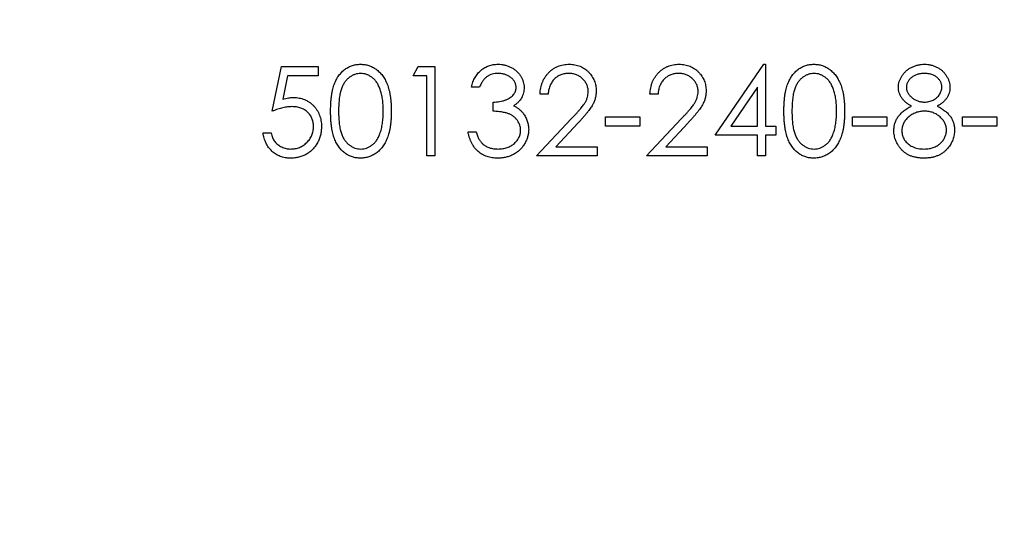
# Model space of a CAD drawing. Units: millimetres. Extents: x 10 to 584, y 10 to 410.
# Drawn here: x 434 to 448, y 214 to 221 of the extents above; entities that cross this region are included whole.
import ezdxf

# ---------------------------------------------------------------- set-up
doc = ezdxf.new("R2010")
doc.units = ezdxf.units.MM
doc.header["$LTSCALE"] = 2

msp = doc.modelspace()

# ---------------------------------------------------------------- linework, layer by layer
at = {"color": 7, "linetype": 'Continuous', "lineweight": 25}
for p, q in [((443.846, 219.234), (444.568, 220.285)), ((444.568, 220.285), (444.592, 220.285)), ((444.592, 220.285), (444.592, 219.369)), ((437.282, 219.59), (437.418, 220.251)), ((437.418, 220.251), (437.961, 220.251)), ((437.961, 220.251), (437.961, 220.116)), ((439.369, 220.116), (439.446, 220.251)), ((439.446, 220.251), (439.691, 220.251)), ((439.691, 220.251), (439.691, 218.928)), ((437.511, 220.116), (437.44, 219.768)), ((437.961, 220.116), (437.511, 220.116)), ((439.572, 220.116), (439.369, 220.116)), ((439.572, 218.928), (439.572, 220.116)), ((440.352, 219.946), (440.234, 219.946)), ((441.37, 219.844), (441.251, 219.844)), ((442.998, 219.844), (442.879, 219.844)), ((444.474, 219.944), (444.079, 219.369)), ((444.474, 219.369), (444.474, 219.944)), ((440.556, 219.59), (440.556, 219.725)), ((441.2, 218.928), (441.713, 219.476)), ((441.815, 219.417), (441.484, 219.064)), ((442.218, 219.505), (442.727, 219.505)), ((442.218, 219.369), (442.218, 219.505)), ((442.727, 219.505), (442.727, 219.369)), ((442.829, 218.928), (443.342, 219.476)), ((443.443, 219.417), (443.112, 219.064)), ((445.881, 219.505), (446.39, 219.505)), ((445.881, 219.369), (445.881, 219.505)), ((446.39, 219.505), (446.39, 219.369)), ((447.51, 219.505), (448.018, 219.505)), ((447.51, 219.369), (447.51, 219.505)), ((448.018, 219.505), (448.018, 219.369)), ((437.147, 219.268), (437.265, 219.268)), ((440.183, 219.285), (440.301, 219.285)), ((442.727, 219.369), (442.218, 219.369)), ((444.079, 219.369), (444.474, 219.369)), ((444.592, 219.369), (444.745, 219.369)), ((444.745, 219.369), (444.745, 219.234)), ((446.39, 219.369), (445.881, 219.369)), ((448.018, 219.369), (447.51, 219.369)), ((444.474, 219.234), (443.846, 219.234)), ((444.474, 218.928), (444.474, 219.234)), ((444.592, 219.234), (444.592, 218.928)), ((444.745, 219.234), (444.592, 219.234)), ((441.484, 219.064), (442.099, 219.064)), ((442.099, 219.064), (442.099, 218.928)), ((443.112, 219.064), (443.727, 219.064)), ((443.727, 219.064), (443.727, 218.928)), ((439.691, 218.928), (439.572, 218.928)), ((442.099, 218.928), (441.2, 218.928)), ((443.727, 218.928), (442.829, 218.928)), ((444.592, 218.928), (444.474, 218.928))]:
    msp.add_line(p, q, dxfattribs=at)
msp.add_circle((443.541, 222.133), 50, dxfattribs=at)
for points, knots in [([(438.147, 219.589), (438.148, 219.61), (438.148, 219.652), (438.15, 219.712), (438.155, 219.768), (438.161, 219.821), (438.168, 219.869), (438.178, 219.915), (438.19, 219.956), (438.203, 219.994), (438.217, 220.029), (438.233, 220.062), (438.251, 220.092), (438.27, 220.12), (438.291, 220.146), (438.313, 220.17), (438.336, 220.192), (438.361, 220.212), (438.387, 220.229), (438.414, 220.244), (438.441, 220.257), (438.47, 220.267), (438.499, 220.275), (438.528, 220.281), (438.559, 220.285), (438.579, 220.285), (438.59, 220.285)], [0, 0, 0, 0, 0.068595, 0.133246, 0.194313, 0.251279, 0.304513, 0.354235, 0.400481, 0.443411, 0.484015, 0.523252, 0.561042, 0.5979, 0.633518, 0.668314, 0.702496, 0.736685, 0.770293, 0.803437, 0.835913, 0.86846, 0.900847, 0.933467, 0.966258, 1, 1, 1, 1]), ([(438.59, 220.285), (438.6, 220.285), (438.621, 220.285), (438.652, 220.281), (438.682, 220.275), (438.712, 220.267), (438.74, 220.257), (438.768, 220.244), (438.796, 220.229), (438.822, 220.211), (438.847, 220.192), (438.871, 220.169), (438.894, 220.145), (438.915, 220.118), (438.935, 220.089), (438.954, 220.058), (438.97, 220.024), (438.987, 219.988), (439.001, 219.949), (439.013, 219.907), (439.023, 219.862), (439.032, 219.813), (439.038, 219.762), (439.043, 219.707), (439.046, 219.649), (439.046, 219.61), (439.046, 219.589)], [0, 0, 0, 0, 0.0337881, 0.0671939, 0.0998624, 0.1325666, 0.1651512, 0.1979132, 0.231319, 0.2650833, 0.2992553, 0.3343986, 0.3699428, 0.4062836, 0.4440638, 0.4829977, 0.5233544, 0.5655366, 0.6096129, 0.6563908, 0.7058855, 0.7583245, 0.8138318, 0.8727946, 0.9347222, 1, 1, 1, 1]), ([(440.234, 219.946), (440.237, 219.959), (440.243, 219.985), (440.256, 220.023), (440.27, 220.058), (440.288, 220.09), (440.306, 220.121), (440.328, 220.149), (440.351, 220.174), (440.377, 220.197), (440.403, 220.218), (440.432, 220.236), (440.462, 220.251), (440.492, 220.264), (440.525, 220.273), (440.558, 220.28), (440.592, 220.285), (440.616, 220.285), (440.627, 220.285)], [0, 0, 0, 0, 0.072625, 0.141977, 0.208985, 0.273957, 0.336889, 0.398745, 0.460116, 0.520825, 0.580994, 0.640152, 0.698622, 0.757271, 0.816427, 0.876254, 0.937165, 1, 1, 1, 1]), ([(440.627, 220.285), (440.645, 220.285), (440.679, 220.284), (440.729, 220.274), (440.777, 220.259), (440.823, 220.239), (440.866, 220.213), (440.904, 220.183), (440.937, 220.149), (440.965, 220.111), (440.986, 220.07), (441.002, 220.028), (441.012, 219.985), (441.013, 219.956), (441.014, 219.941)], [0, 0, 0, 0, 0.090254, 0.17854, 0.266093, 0.354631, 0.441886, 0.525747, 0.608114, 0.690197, 0.770821, 0.848326, 0.924012, 1, 1, 1, 1]), ([(441.251, 219.844), (441.252, 219.86), (441.253, 219.891), (441.261, 219.936), (441.271, 219.979), (441.285, 220.02), (441.303, 220.059), (441.325, 220.095), (441.35, 220.13), (441.379, 220.162), (441.41, 220.191), (441.444, 220.216), (441.479, 220.237), (441.516, 220.255), (441.555, 220.268), (441.596, 220.278), (441.639, 220.284), (441.668, 220.285), (441.683, 220.285)], [0, 0, 0, 0, 0.068791, 0.135103, 0.198979, 0.261904, 0.323495, 0.385195, 0.446969, 0.509765, 0.572251, 0.633405, 0.693251, 0.752583, 0.812579, 0.873275, 0.93555, 1, 1, 1, 1]), ([(441.683, 220.285), (441.697, 220.285), (441.726, 220.284), (441.767, 220.278), (441.807, 220.269), (441.844, 220.257), (441.88, 220.24), (441.913, 220.22), (441.944, 220.196), (441.972, 220.168), (441.998, 220.139), (442.02, 220.107), (442.039, 220.075), (442.055, 220.041), (442.067, 220.005), (442.076, 219.969), (442.081, 219.931), (442.082, 219.905), (442.082, 219.892)], [0, 0, 0, 0, 0.069475, 0.136517, 0.200789, 0.26383, 0.325735, 0.387291, 0.449509, 0.512968, 0.576275, 0.63758, 0.697903, 0.757172, 0.816599, 0.876653, 0.93729, 1, 1, 1, 1]), ([(442.879, 219.844), (442.88, 219.86), (442.882, 219.891), (442.889, 219.936), (442.899, 219.979), (442.913, 220.02), (442.931, 220.059), (442.953, 220.095), (442.978, 220.13), (443.007, 220.162), (443.038, 220.191), (443.072, 220.216), (443.107, 220.237), (443.145, 220.255), (443.184, 220.268), (443.224, 220.278), (443.267, 220.284), (443.296, 220.285), (443.311, 220.285)], [0, 0, 0, 0, 0.068791, 0.135103, 0.198979, 0.261904, 0.323495, 0.385195, 0.446969, 0.509765, 0.572251, 0.633405, 0.693251, 0.752583, 0.812579, 0.873275, 0.93555, 1, 1, 1, 1]), ([(443.311, 220.285), (443.325, 220.285), (443.354, 220.284), (443.395, 220.278), (443.435, 220.269), (443.473, 220.257), (443.508, 220.24), (443.541, 220.22), (443.572, 220.196), (443.6, 220.168), (443.626, 220.139), (443.649, 220.107), (443.668, 220.075), (443.684, 220.041), (443.695, 220.005), (443.704, 219.969), (443.709, 219.931), (443.71, 219.905), (443.71, 219.892)], [0, 0, 0, 0, 0.0694755, 0.1365168, 0.2007888, 0.2638297, 0.325735, 0.3872907, 0.4495092, 0.5129678, 0.5762752, 0.6375801, 0.6979026, 0.7571721, 0.8165985, 0.8766532, 0.9372896, 1, 1, 1, 1]), ([(444.864, 219.589), (444.864, 219.61), (444.864, 219.652), (444.867, 219.712), (444.871, 219.768), (444.877, 219.821), (444.885, 219.869), (444.895, 219.915), (444.906, 219.956), (444.919, 219.994), (444.934, 220.029), (444.95, 220.062), (444.968, 220.092), (444.987, 220.12), (445.007, 220.146), (445.029, 220.17), (445.052, 220.192), (445.077, 220.212), (445.103, 220.229), (445.13, 220.244), (445.158, 220.257), (445.186, 220.267), (445.215, 220.275), (445.245, 220.281), (445.275, 220.285), (445.296, 220.285), (445.306, 220.285)], [0, 0, 0, 0, 0.068595, 0.133246, 0.194313, 0.251279, 0.304513, 0.354235, 0.400481, 0.443411, 0.484015, 0.523252, 0.561042, 0.5979, 0.633518, 0.668314, 0.702496, 0.736685, 0.770293, 0.803437, 0.835913, 0.86846, 0.900847, 0.933467, 0.966258, 1, 1, 1, 1]), ([(445.306, 220.285), (445.317, 220.285), (445.338, 220.285), (445.368, 220.281), (445.399, 220.275), (445.428, 220.267), (445.457, 220.257), (445.485, 220.244), (445.512, 220.229), (445.538, 220.211), (445.564, 220.192), (445.588, 220.169), (445.61, 220.145), (445.632, 220.118), (445.651, 220.089), (445.67, 220.058), (445.687, 220.024), (445.703, 219.988), (445.717, 219.949), (445.729, 219.907), (445.74, 219.862), (445.748, 219.813), (445.755, 219.762), (445.759, 219.707), (445.762, 219.649), (445.762, 219.61), (445.763, 219.589)], [0, 0, 0, 0, 0.033788, 0.067194, 0.099862, 0.132567, 0.165151, 0.197913, 0.231319, 0.265083, 0.299255, 0.334399, 0.369943, 0.406284, 0.444064, 0.482998, 0.523354, 0.565537, 0.609613, 0.656391, 0.705885, 0.758325, 0.813832, 0.872795, 0.934722, 1, 1, 1, 1]), ([(446.56, 219.946), (446.56, 219.96), (446.562, 219.988), (446.572, 220.03), (446.588, 220.072), (446.61, 220.112), (446.638, 220.15), (446.671, 220.185), (446.709, 220.215), (446.752, 220.24), (446.798, 220.26), (446.846, 220.274), (446.896, 220.284), (446.93, 220.285), (446.948, 220.285)], [0, 0, 0, 0, 0.074058, 0.14887, 0.226668, 0.307735, 0.391157, 0.473929, 0.557928, 0.644989, 0.733364, 0.821092, 0.909287, 1, 1, 1, 1]), ([(446.948, 220.285), (446.964, 220.285), (446.998, 220.284), (447.046, 220.275), (447.093, 220.26), (447.137, 220.239), (447.179, 220.214), (447.215, 220.184), (447.247, 220.15), (447.274, 220.111), (447.296, 220.071), (447.311, 220.029), (447.321, 219.986), (447.322, 219.957), (447.323, 219.942)], [0, 0, 0, 0, 0.08941, 0.176306, 0.262626, 0.349446, 0.435498, 0.518928, 0.601355, 0.684256, 0.765807, 0.844877, 0.92228, 1, 1, 1, 1]), ([(438.594, 220.149), (438.579, 220.149), (438.55, 220.147), (438.507, 220.136), (438.465, 220.117), (438.432, 220.097), (438.407, 220.077), (438.389, 220.06), (438.372, 220.041), (438.357, 220.02), (438.343, 219.998), (438.329, 219.974), (438.317, 219.949), (438.306, 219.921), (438.297, 219.891), (438.289, 219.858), (438.281, 219.822), (438.276, 219.782), (438.272, 219.739), (438.269, 219.692), (438.266, 219.642), (438.266, 219.608), (438.266, 219.59)], [0, 0, 0, 0, 0.060387, 0.120883, 0.182755, 0.247811, 0.281299, 0.315088, 0.349702, 0.384857, 0.420966, 0.458511, 0.497175, 0.537602, 0.580503, 0.627468, 0.678388, 0.733983, 0.793747, 0.857714, 0.926698, 1, 1, 1, 1]), ([(438.928, 219.59), (438.927, 219.606), (438.927, 219.637), (438.925, 219.682), (438.921, 219.726), (438.917, 219.767), (438.91, 219.806), (438.903, 219.842), (438.894, 219.877), (438.884, 219.909), (438.872, 219.939), (438.859, 219.967), (438.845, 219.993), (438.831, 220.017), (438.815, 220.039), (438.797, 220.059), (438.779, 220.077), (438.754, 220.097), (438.721, 220.117), (438.68, 220.136), (438.637, 220.147), (438.608, 220.149), (438.594, 220.149)], [0, 0, 0, 0, 0.065681, 0.128486, 0.188175, 0.245106, 0.299448, 0.350823, 0.399942, 0.446672, 0.491255, 0.533376, 0.573853, 0.612526, 0.649597, 0.685532, 0.720106, 0.753838, 0.818925, 0.880493, 0.940311, 1, 1, 1, 1]), ([(440.629, 220.149), (440.614, 220.149), (440.584, 220.148), (440.542, 220.139), (440.503, 220.125), (440.472, 220.107), (440.45, 220.091), (440.434, 220.076), (440.419, 220.059), (440.404, 220.04), (440.39, 220.02), (440.377, 219.997), (440.364, 219.972), (440.356, 219.955), (440.352, 219.946)], [0, 0, 0, 0, 0.122712, 0.239685, 0.351816, 0.463766, 0.520818, 0.579448, 0.640604, 0.705298, 0.773634, 0.844669, 0.920057, 1, 1, 1, 1]), ([(440.895, 219.942), (440.895, 219.949), (440.895, 219.963), (440.891, 219.983), (440.885, 220.002), (440.877, 220.021), (440.866, 220.039), (440.853, 220.056), (440.837, 220.073), (440.82, 220.088), (440.8, 220.103), (440.78, 220.115), (440.757, 220.126), (440.734, 220.135), (440.71, 220.141), (440.684, 220.146), (440.657, 220.149), (440.638, 220.149), (440.629, 220.149)], [0, 0, 0, 0, 0.055275, 0.109966, 0.163247, 0.218076, 0.273301, 0.330909, 0.390995, 0.454176, 0.518862, 0.583311, 0.648517, 0.715031, 0.782502, 0.852323, 0.924928, 1, 1, 1, 1]), ([(441.677, 220.149), (441.666, 220.149), (441.646, 220.149), (441.616, 220.145), (441.588, 220.139), (441.56, 220.13), (441.535, 220.119), (441.51, 220.105), (441.487, 220.088), (441.465, 220.069), (441.445, 220.049), (441.428, 220.025), (441.412, 220), (441.399, 219.973), (441.388, 219.944), (441.38, 219.912), (441.373, 219.879), (441.371, 219.856), (441.37, 219.844)], [0, 0, 0, 0, 0.064439, 0.126547, 0.186887, 0.245878, 0.304041, 0.362191, 0.420976, 0.48066, 0.5406, 0.600689, 0.661936, 0.724443, 0.789038, 0.856314, 0.926352, 1, 1, 1, 1]), ([(441.964, 219.881), (441.963, 219.89), (441.963, 219.908), (441.959, 219.934), (441.952, 219.959), (441.943, 219.984), (441.931, 220.007), (441.917, 220.029), (441.9, 220.05), (441.881, 220.071), (441.859, 220.089), (441.837, 220.105), (441.813, 220.119), (441.788, 220.13), (441.762, 220.139), (441.734, 220.145), (441.706, 220.149), (441.686, 220.149), (441.677, 220.149)], [0, 0, 0, 0, 0.061965, 0.122122, 0.180988, 0.239933, 0.299906, 0.359989, 0.421776, 0.486576, 0.551535, 0.615018, 0.677259, 0.73973, 0.80305, 0.866495, 0.931973, 1, 1, 1, 1]), ([(443.305, 220.149), (443.294, 220.149), (443.274, 220.149), (443.244, 220.145), (443.216, 220.139), (443.189, 220.13), (443.163, 220.119), (443.138, 220.105), (443.115, 220.088), (443.093, 220.069), (443.073, 220.049), (443.056, 220.025), (443.041, 220), (443.027, 219.973), (443.016, 219.944), (443.008, 219.912), (443.001, 219.879), (442.999, 219.856), (442.998, 219.844)], [0, 0, 0, 0, 0.064439, 0.126547, 0.186887, 0.245878, 0.304041, 0.362191, 0.420976, 0.48066, 0.5406, 0.600689, 0.661936, 0.724443, 0.789038, 0.856314, 0.926352, 1, 1, 1, 1]), ([(443.592, 219.881), (443.592, 219.89), (443.591, 219.908), (443.587, 219.934), (443.581, 219.959), (443.571, 219.984), (443.56, 220.007), (443.545, 220.029), (443.528, 220.05), (443.509, 220.071), (443.487, 220.089), (443.465, 220.105), (443.441, 220.119), (443.416, 220.13), (443.39, 220.139), (443.363, 220.145), (443.334, 220.149), (443.315, 220.149), (443.305, 220.149)], [0, 0, 0, 0, 0.0619654, 0.1221219, 0.1809885, 0.2399332, 0.2999058, 0.3599888, 0.4217757, 0.4865758, 0.5515348, 0.6150175, 0.6772586, 0.73973, 0.8030501, 0.8664951, 0.9319735, 1, 1, 1, 1]), ([(445.31, 220.149), (445.295, 220.149), (445.266, 220.147), (445.223, 220.136), (445.181, 220.117), (445.148, 220.097), (445.123, 220.077), (445.105, 220.06), (445.089, 220.041), (445.073, 220.02), (445.059, 219.998), (445.046, 219.974), (445.034, 219.949), (445.023, 219.921), (445.013, 219.891), (445.005, 219.858), (444.998, 219.822), (444.993, 219.782), (444.988, 219.739), (444.985, 219.692), (444.983, 219.642), (444.983, 219.608), (444.983, 219.59)], [0, 0, 0, 0, 0.060387, 0.120883, 0.182755, 0.247811, 0.281299, 0.315088, 0.349702, 0.384857, 0.420966, 0.458511, 0.497175, 0.537602, 0.580503, 0.627468, 0.678388, 0.733983, 0.793747, 0.857714, 0.926698, 1, 1, 1, 1]), ([(445.644, 219.59), (445.644, 219.606), (445.643, 219.637), (445.642, 219.682), (445.638, 219.726), (445.633, 219.767), (445.627, 219.806), (445.62, 219.842), (445.61, 219.877), (445.6, 219.909), (445.588, 219.939), (445.575, 219.967), (445.562, 219.993), (445.547, 220.017), (445.531, 220.039), (445.514, 220.059), (445.496, 220.077), (445.47, 220.097), (445.437, 220.117), (445.396, 220.136), (445.353, 220.147), (445.325, 220.149), (445.31, 220.149)], [0, 0, 0, 0, 0.065681, 0.128486, 0.188175, 0.245106, 0.299448, 0.350823, 0.399942, 0.446672, 0.491255, 0.533376, 0.573853, 0.612526, 0.649597, 0.685532, 0.720106, 0.753838, 0.818925, 0.880493, 0.940311, 1, 1, 1, 1]), ([(446.941, 220.149), (446.932, 220.149), (446.913, 220.149), (446.887, 220.146), (446.862, 220.141), (446.837, 220.135), (446.814, 220.126), (446.793, 220.116), (446.772, 220.103), (446.753, 220.089), (446.736, 220.073), (446.72, 220.057), (446.708, 220.04), (446.697, 220.022), (446.689, 220.004), (446.683, 219.984), (446.679, 219.964), (446.679, 219.951), (446.679, 219.944)], [0, 0, 0, 0, 0.075243, 0.147209, 0.216447, 0.284025, 0.350655, 0.415031, 0.47963, 0.544652, 0.608044, 0.667828, 0.725114, 0.780992, 0.835527, 0.889438, 0.944072, 1, 1, 1, 1]), ([(447.204, 219.946), (447.204, 219.953), (447.204, 219.965), (447.2, 219.984), (447.195, 220.002), (447.188, 220.019), (447.178, 220.037), (447.166, 220.054), (447.153, 220.07), (447.137, 220.086), (447.119, 220.101), (447.099, 220.114), (447.078, 220.125), (447.054, 220.134), (447.028, 220.141), (447.001, 220.146), (446.972, 220.149), (446.951, 220.149), (446.941, 220.149)], [0, 0, 0, 0, 0.0509024, 0.101034, 0.1510838, 0.203062, 0.2562484, 0.3108467, 0.3687691, 0.430015, 0.4925196, 0.5560487, 0.6219957, 0.6901924, 0.7613849, 0.8363562, 0.915487, 1, 1, 1, 1]), ([(440.556, 219.725), (440.572, 219.726), (440.604, 219.726), (440.651, 219.733), (440.696, 219.742), (440.738, 219.756), (440.776, 219.772), (440.809, 219.791), (440.836, 219.812), (440.858, 219.835), (440.874, 219.86), (440.887, 219.886), (440.894, 219.914), (440.895, 219.933), (440.895, 219.942)], [0, 0, 0, 0, 0.110166, 0.215787, 0.318027, 0.417574, 0.51165, 0.596162, 0.672935, 0.74367, 0.810677, 0.874059, 0.936696, 1, 1, 1, 1]), ([(441.014, 219.941), (441.013, 219.927), (441.012, 219.9), (441.005, 219.86), (440.993, 219.822), (440.976, 219.787), (440.954, 219.754), (440.927, 219.723), (440.895, 219.694), (440.872, 219.678), (440.859, 219.669)], [0, 0, 0, 0, 0.128068, 0.250608, 0.37063, 0.490072, 0.610375, 0.734313, 0.863217, 1, 1, 1, 1]), ([(441.713, 219.476), (441.726, 219.489), (441.75, 219.514), (441.784, 219.55), (441.814, 219.584), (441.841, 219.616), (441.865, 219.645), (441.886, 219.67), (441.902, 219.694), (441.92, 219.722), (441.938, 219.755), (441.953, 219.796), (441.962, 219.838), (441.963, 219.867), (441.964, 219.881)], [0, 0, 0, 0, 0.110803, 0.212829, 0.306101, 0.390647, 0.466924, 0.534481, 0.593587, 0.644557, 0.7362, 0.825024, 0.911986, 1, 1, 1, 1]), ([(442.082, 219.892), (442.082, 219.873), (442.08, 219.837), (442.07, 219.783), (442.053, 219.731), (442.032, 219.689), (442.012, 219.656), (441.993, 219.628), (441.971, 219.598), (441.946, 219.566), (441.918, 219.532), (441.887, 219.495), (441.852, 219.457), (441.827, 219.431), (441.815, 219.417)], [0, 0, 0, 0, 0.098702, 0.195672, 0.292422, 0.391343, 0.444462, 0.504229, 0.570352, 0.642546, 0.722288, 0.807921, 0.90047, 1, 1, 1, 1]), ([(443.342, 219.476), (443.354, 219.489), (443.378, 219.514), (443.412, 219.55), (443.442, 219.584), (443.47, 219.616), (443.493, 219.645), (443.514, 219.67), (443.53, 219.694), (443.548, 219.722), (443.566, 219.755), (443.581, 219.796), (443.59, 219.838), (443.591, 219.867), (443.592, 219.881)], [0, 0, 0, 0, 0.110803, 0.212829, 0.306101, 0.390647, 0.466924, 0.534481, 0.593587, 0.644557, 0.7362, 0.825024, 0.911986, 1, 1, 1, 1]), ([(443.71, 219.892), (443.71, 219.873), (443.709, 219.837), (443.698, 219.783), (443.681, 219.731), (443.66, 219.689), (443.64, 219.656), (443.621, 219.628), (443.599, 219.598), (443.574, 219.566), (443.546, 219.532), (443.515, 219.495), (443.48, 219.457), (443.455, 219.431), (443.443, 219.417)], [0, 0, 0, 0, 0.098702, 0.195672, 0.292422, 0.391343, 0.444462, 0.504229, 0.570352, 0.642546, 0.722288, 0.807921, 0.90047, 1, 1, 1, 1]), ([(446.753, 219.665), (446.738, 219.674), (446.708, 219.69), (446.669, 219.72), (446.635, 219.752), (446.608, 219.787), (446.586, 219.825), (446.571, 219.864), (446.561, 219.904), (446.56, 219.932), (446.56, 219.946)], [0, 0, 0, 0, 0.14586, 0.282426, 0.41085, 0.535029, 0.654701, 0.770133, 0.884556, 1, 1, 1, 1]), ([(446.679, 219.944), (446.679, 219.937), (446.679, 219.923), (446.683, 219.903), (446.689, 219.883), (446.699, 219.864), (446.71, 219.845), (446.723, 219.827), (446.74, 219.81), (446.758, 219.793), (446.779, 219.777), (446.8, 219.763), (446.822, 219.752), (446.845, 219.742), (446.869, 219.735), (446.894, 219.729), (446.92, 219.726), (446.937, 219.726), (446.946, 219.725)], [0, 0, 0, 0, 0.054564, 0.107826, 0.161924, 0.21751, 0.274498, 0.334815, 0.397555, 0.464755, 0.532901, 0.600097, 0.665354, 0.731084, 0.796883, 0.863292, 0.930831, 1, 1, 1, 1]), ([(446.946, 219.725), (446.957, 219.726), (446.979, 219.726), (447.012, 219.733), (447.044, 219.742), (447.075, 219.755), (447.104, 219.772), (447.13, 219.792), (447.152, 219.814), (447.171, 219.839), (447.185, 219.866), (447.196, 219.892), (447.203, 219.919), (447.204, 219.938), (447.204, 219.946)], [0, 0, 0, 0, 0.08969, 0.178494, 0.266838, 0.356558, 0.445334, 0.530806, 0.614076, 0.697707, 0.779142, 0.855354, 0.928557, 1, 1, 1, 1]), ([(447.323, 219.942), (447.323, 219.928), (447.321, 219.899), (447.312, 219.858), (447.297, 219.82), (447.277, 219.784), (447.25, 219.75), (447.217, 219.719), (447.179, 219.69), (447.15, 219.674), (447.135, 219.665)], [0, 0, 0, 0, 0.121904, 0.239413, 0.35541, 0.472091, 0.592859, 0.718703, 0.854892, 1, 1, 1, 1]), ([(437.44, 219.768), (437.454, 219.771), (437.481, 219.779), (437.521, 219.787), (437.559, 219.792), (437.583, 219.793), (437.595, 219.793)], [0, 0, 0, 0, 0.275068, 0.532901, 0.773973, 1, 1, 1, 1]), ([(437.595, 219.793), (437.61, 219.793), (437.639, 219.792), (437.682, 219.786), (437.722, 219.777), (437.761, 219.764), (437.797, 219.747), (437.832, 219.725), (437.864, 219.701), (437.895, 219.672), (437.922, 219.641), (437.946, 219.607), (437.967, 219.571), (437.983, 219.533), (437.996, 219.493), (438.005, 219.451), (438.011, 219.406), (438.011, 219.376), (438.012, 219.361)], [0, 0, 0, 0, 0.065808, 0.129394, 0.190894, 0.251281, 0.310815, 0.370371, 0.430768, 0.492881, 0.555104, 0.616067, 0.677256, 0.73826, 0.800762, 0.864778, 0.931045, 1, 1, 1, 1]), ([(437.574, 219.658), (437.564, 219.657), (437.543, 219.657), (437.51, 219.654), (437.476, 219.648), (437.44, 219.641), (437.403, 219.631), (437.364, 219.62), (437.324, 219.606), (437.296, 219.595), (437.282, 219.59)], [0, 0, 0, 0, 0.102203, 0.211023, 0.3251, 0.446502, 0.573788, 0.708901, 0.850358, 1, 1, 1, 1]), ([(437.893, 219.366), (437.893, 219.376), (437.892, 219.397), (437.888, 219.427), (437.881, 219.456), (437.872, 219.483), (437.86, 219.509), (437.845, 219.534), (437.827, 219.556), (437.806, 219.577), (437.784, 219.596), (437.759, 219.613), (437.733, 219.626), (437.705, 219.638), (437.674, 219.647), (437.643, 219.653), (437.609, 219.657), (437.586, 219.657), (437.574, 219.658)], [0, 0, 0, 0, 0.0653514, 0.127916, 0.1883602, 0.2472161, 0.3056301, 0.3637698, 0.4226609, 0.4826873, 0.5433002, 0.604118, 0.6649649, 0.7274135, 0.7914676, 0.8580554, 0.9270368, 1, 1, 1, 1]), ([(438.59, 218.894), (438.579, 218.895), (438.559, 218.895), (438.528, 218.899), (438.499, 218.904), (438.47, 218.912), (438.442, 218.922), (438.414, 218.935), (438.388, 218.95), (438.362, 218.967), (438.337, 218.986), (438.314, 219.008), (438.292, 219.032), (438.272, 219.058), (438.253, 219.086), (438.235, 219.117), (438.218, 219.15), (438.203, 219.185), (438.19, 219.223), (438.178, 219.265), (438.169, 219.31), (438.161, 219.359), (438.155, 219.412), (438.15, 219.468), (438.148, 219.527), (438.148, 219.568), (438.147, 219.589)], [0, 0, 0, 0, 0.033787, 0.066622, 0.099285, 0.131361, 0.163585, 0.196104, 0.228902, 0.262158, 0.295991, 0.330218, 0.36506, 0.400951, 0.43762, 0.475708, 0.515381, 0.556414, 0.599765, 0.646424, 0.696431, 0.749782, 0.806573, 0.867436, 0.931887, 1, 1, 1, 1]), ([(438.266, 219.59), (438.266, 219.572), (438.266, 219.538), (438.269, 219.488), (438.272, 219.442), (438.276, 219.398), (438.282, 219.359), (438.288, 219.322), (438.297, 219.289), (438.306, 219.259), (438.317, 219.231), (438.329, 219.206), (438.342, 219.182), (438.356, 219.16), (438.372, 219.139), (438.389, 219.12), (438.407, 219.103), (438.432, 219.083), (438.465, 219.062), (438.507, 219.044), (438.55, 219.032), (438.579, 219.031), (438.594, 219.03)], [0, 0, 0, 0, 0.072951, 0.141584, 0.205926, 0.265301, 0.320597, 0.371817, 0.41879, 0.461699, 0.502134, 0.540804, 0.578181, 0.614297, 0.649678, 0.684299, 0.718359, 0.752081, 0.817652, 0.879722, 0.939966, 1, 1, 1, 1]), ([(439.046, 219.589), (439.046, 219.569), (439.046, 219.53), (439.043, 219.472), (439.038, 219.418), (439.032, 219.366), (439.024, 219.318), (439.013, 219.273), (439.002, 219.231), (438.987, 219.193), (438.972, 219.157), (438.955, 219.123), (438.936, 219.092), (438.916, 219.063), (438.895, 219.036), (438.872, 219.011), (438.848, 218.989), (438.823, 218.969), (438.796, 218.952), (438.769, 218.936), (438.741, 218.924), (438.712, 218.913), (438.683, 218.905), (438.652, 218.899), (438.621, 218.895), (438.6, 218.895), (438.59, 218.894)], [0, 0, 0, 0, 0.0650633, 0.1267732, 0.1855158, 0.2407647, 0.2929798, 0.3422504, 0.3889193, 0.4327757, 0.4746284, 0.5147747, 0.5536059, 0.5914264, 0.6280281, 0.6638036, 0.6989843, 0.7335915, 0.7676285, 0.8012083, 0.8342638, 0.8669807, 0.8997197, 0.9327019, 0.9661759, 1, 1, 1, 1]), ([(438.878, 219.257), (438.882, 219.269), (438.89, 219.293), (438.9, 219.33), (438.908, 219.369), (438.916, 219.41), (438.921, 219.452), (438.925, 219.497), (438.927, 219.543), (438.927, 219.574), (438.928, 219.59)], [0, 0, 0, 0, 0.110588, 0.224542, 0.342503, 0.464324, 0.590756, 0.722227, 0.858843, 1, 1, 1, 1]), ([(440.963, 219.31), (440.962, 219.322), (440.961, 219.347), (440.952, 219.383), (440.938, 219.418), (440.918, 219.451), (440.893, 219.481), (440.864, 219.509), (440.831, 219.531), (440.8, 219.547), (440.773, 219.557), (440.75, 219.564), (440.724, 219.57), (440.695, 219.576), (440.664, 219.581), (440.63, 219.584), (440.594, 219.588), (440.569, 219.589), (440.556, 219.59)], [0, 0, 0, 0, 0.066909, 0.133485, 0.201035, 0.271234, 0.34288, 0.413836, 0.485977, 0.56023, 0.599884, 0.644055, 0.691892, 0.744688, 0.801492, 0.862858, 0.929328, 1, 1, 1, 1]), ([(440.859, 219.669), (440.873, 219.662), (440.901, 219.649), (440.939, 219.623), (440.974, 219.592), (440.993, 219.568), (441.003, 219.556)], [0, 0, 0, 0, 0.25388, 0.503009, 0.750291, 1, 1, 1, 1]), ([(441.003, 219.556), (441.009, 219.548), (441.022, 219.53), (441.037, 219.503), (441.051, 219.474), (441.062, 219.445), (441.071, 219.415), (441.077, 219.385), (441.081, 219.353), (441.081, 219.332), (441.082, 219.321)], [0, 0, 0, 0, 0.128136, 0.254173, 0.378112, 0.501712, 0.623986, 0.747096, 0.872875, 1, 1, 1, 1]), ([(445.306, 218.894), (445.296, 218.895), (445.275, 218.895), (445.245, 218.899), (445.215, 218.904), (445.186, 218.912), (445.158, 218.922), (445.131, 218.935), (445.104, 218.95), (445.078, 218.967), (445.054, 218.986), (445.03, 219.008), (445.008, 219.032), (444.988, 219.058), (444.969, 219.086), (444.951, 219.117), (444.935, 219.15), (444.92, 219.185), (444.907, 219.223), (444.895, 219.265), (444.886, 219.31), (444.878, 219.359), (444.871, 219.412), (444.867, 219.468), (444.864, 219.527), (444.864, 219.568), (444.864, 219.589)], [0, 0, 0, 0, 0.033787, 0.066622, 0.099285, 0.131361, 0.163585, 0.196104, 0.228902, 0.262158, 0.295991, 0.330218, 0.36506, 0.400951, 0.43762, 0.475708, 0.515381, 0.556414, 0.599765, 0.646424, 0.696431, 0.749782, 0.806573, 0.867436, 0.931887, 1, 1, 1, 1]), ([(444.983, 219.59), (444.983, 219.572), (444.983, 219.538), (444.985, 219.488), (444.988, 219.442), (444.992, 219.398), (444.998, 219.359), (445.005, 219.322), (445.013, 219.289), (445.023, 219.259), (445.033, 219.231), (445.045, 219.206), (445.058, 219.182), (445.073, 219.16), (445.088, 219.139), (445.105, 219.12), (445.123, 219.103), (445.148, 219.083), (445.182, 219.062), (445.223, 219.044), (445.266, 219.032), (445.295, 219.031), (445.31, 219.03)], [0, 0, 0, 0, 0.072951, 0.141584, 0.205926, 0.265301, 0.320597, 0.371817, 0.41879, 0.461699, 0.502134, 0.540804, 0.578181, 0.614297, 0.649678, 0.684299, 0.718359, 0.752081, 0.817652, 0.879722, 0.939966, 1, 1, 1, 1]), ([(445.763, 219.589), (445.762, 219.569), (445.762, 219.53), (445.759, 219.472), (445.755, 219.418), (445.748, 219.366), (445.74, 219.318), (445.73, 219.273), (445.718, 219.231), (445.704, 219.193), (445.688, 219.157), (445.671, 219.123), (445.653, 219.092), (445.633, 219.063), (445.612, 219.036), (445.589, 219.011), (445.565, 218.989), (445.539, 218.969), (445.513, 218.952), (445.485, 218.936), (445.457, 218.924), (445.428, 218.913), (445.399, 218.905), (445.369, 218.899), (445.338, 218.895), (445.317, 218.895), (445.306, 218.894)], [0, 0, 0, 0, 0.065063, 0.126773, 0.185516, 0.240765, 0.29298, 0.34225, 0.388919, 0.432776, 0.474628, 0.514775, 0.553606, 0.591426, 0.628028, 0.663804, 0.698984, 0.733591, 0.767628, 0.801208, 0.834264, 0.866981, 0.89972, 0.932702, 0.966176, 1, 1, 1, 1]), ([(445.594, 219.257), (445.598, 219.269), (445.606, 219.293), (445.616, 219.33), (445.625, 219.369), (445.632, 219.41), (445.637, 219.452), (445.641, 219.497), (445.644, 219.543), (445.644, 219.574), (445.644, 219.59)], [0, 0, 0, 0, 0.110588, 0.224542, 0.342503, 0.464324, 0.590756, 0.722227, 0.858843, 1, 1, 1, 1]), ([(446.492, 219.303), (446.492, 219.312), (446.493, 219.33), (446.496, 219.358), (446.5, 219.384), (446.507, 219.41), (446.516, 219.435), (446.526, 219.459), (446.539, 219.482), (446.553, 219.505), (446.57, 219.528), (446.589, 219.549), (446.611, 219.57), (446.634, 219.591), (446.66, 219.611), (446.689, 219.629), (446.72, 219.648), (446.742, 219.66), (446.753, 219.665)], [0, 0, 0, 0, 0.058854, 0.116315, 0.172675, 0.22878, 0.28458, 0.340257, 0.39663, 0.453507, 0.512318, 0.572648, 0.636022, 0.702363, 0.771483, 0.844184, 0.92007, 1, 1, 1, 1]), ([(446.949, 219.59), (446.937, 219.59), (446.914, 219.589), (446.88, 219.585), (446.847, 219.578), (446.817, 219.569), (446.787, 219.556), (446.759, 219.541), (446.732, 219.523), (446.707, 219.503), (446.685, 219.481), (446.665, 219.458), (446.648, 219.433), (446.635, 219.408), (446.624, 219.382), (446.616, 219.355), (446.612, 219.327), (446.611, 219.308), (446.611, 219.299)], [0, 0, 0, 0, 0.071269, 0.139812, 0.206497, 0.271535, 0.336082, 0.400528, 0.464984, 0.53005, 0.594423, 0.655583, 0.714849, 0.772115, 0.828999, 0.885122, 0.942079, 1, 1, 1, 1]), ([(447.272, 219.311), (447.272, 219.32), (447.271, 219.338), (447.267, 219.364), (447.259, 219.39), (447.249, 219.415), (447.235, 219.439), (447.219, 219.462), (447.2, 219.484), (447.177, 219.505), (447.153, 219.525), (447.128, 219.542), (447.101, 219.557), (447.073, 219.569), (447.043, 219.578), (447.013, 219.585), (446.981, 219.589), (446.96, 219.59), (446.949, 219.59)], [0, 0, 0, 0, 0.057339, 0.113063, 0.169181, 0.225775, 0.283826, 0.343454, 0.405907, 0.471392, 0.538003, 0.603064, 0.667602, 0.732225, 0.797005, 0.863048, 0.930357, 1, 1, 1, 1]), ([(447.135, 219.665), (447.146, 219.66), (447.167, 219.649), (447.197, 219.631), (447.225, 219.612), (447.25, 219.593), (447.274, 219.574), (447.295, 219.554), (447.313, 219.533), (447.33, 219.511), (447.344, 219.489), (447.357, 219.466), (447.367, 219.443), (447.376, 219.418), (447.383, 219.393), (447.388, 219.367), (447.39, 219.341), (447.391, 219.323), (447.391, 219.314)], [0, 0, 0, 0, 0.079525, 0.1551, 0.22722, 0.295911, 0.362056, 0.42552, 0.485813, 0.544495, 0.60146, 0.657841, 0.713974, 0.769468, 0.82613, 0.882885, 0.940701, 1, 1, 1, 1]), ([(437.55, 218.894), (437.537, 218.895), (437.511, 218.895), (437.473, 218.901), (437.437, 218.908), (437.402, 218.92), (437.368, 218.934), (437.337, 218.953), (437.306, 218.973), (437.278, 218.998), (437.252, 219.025), (437.229, 219.054), (437.208, 219.085), (437.19, 219.118), (437.175, 219.152), (437.163, 219.189), (437.153, 219.228), (437.149, 219.254), (437.147, 219.268)], [0, 0, 0, 0, 0.065421, 0.128708, 0.190236, 0.250724, 0.310637, 0.370766, 0.431615, 0.493523, 0.555883, 0.617342, 0.678668, 0.740711, 0.802985, 0.866803, 0.932347, 1, 1, 1, 1]), ([(437.265, 219.268), (437.268, 219.255), (437.274, 219.231), (437.286, 219.197), (437.301, 219.166), (437.319, 219.139), (437.341, 219.116), (437.365, 219.095), (437.392, 219.076), (437.423, 219.06), (437.455, 219.046), (437.488, 219.037), (437.523, 219.031), (437.546, 219.03), (437.557, 219.03)], [0, 0, 0, 0, 0.094687, 0.181994, 0.264377, 0.34218, 0.418618, 0.496509, 0.577369, 0.661511, 0.746733, 0.831258, 0.915206, 1, 1, 1, 1]), ([(438.012, 219.361), (438.012, 219.35), (438.011, 219.328), (438.008, 219.297), (438.004, 219.265), (437.997, 219.235), (437.988, 219.205), (437.978, 219.176), (437.966, 219.148), (437.952, 219.12), (437.936, 219.094), (437.919, 219.069), (437.901, 219.045), (437.881, 219.023), (437.86, 219.003), (437.837, 218.985), (437.813, 218.968), (437.788, 218.952), (437.762, 218.939), (437.735, 218.927), (437.706, 218.917), (437.677, 218.909), (437.647, 218.902), (437.616, 218.898), (437.583, 218.895), (437.561, 218.895), (437.55, 218.894)], [0, 0, 0, 0, 0.044014, 0.087434, 0.130118, 0.172554, 0.214555, 0.256298, 0.298438, 0.340849, 0.382715, 0.423924, 0.464246, 0.504074, 0.543862, 0.583567, 0.623094, 0.663229, 0.703551, 0.743938, 0.784541, 0.82575, 0.867757, 0.910745, 0.954914, 1, 1, 1, 1]), ([(437.557, 219.03), (437.569, 219.03), (437.591, 219.031), (437.624, 219.036), (437.655, 219.043), (437.686, 219.054), (437.715, 219.067), (437.743, 219.084), (437.769, 219.103), (437.794, 219.126), (437.817, 219.15), (437.838, 219.176), (437.855, 219.204), (437.869, 219.234), (437.88, 219.265), (437.888, 219.297), (437.892, 219.331), (437.893, 219.354), (437.893, 219.366)], [0, 0, 0, 0, 0.064207, 0.126425, 0.18768, 0.248216, 0.308305, 0.369661, 0.431699, 0.495947, 0.559758, 0.622295, 0.683911, 0.745092, 0.80674, 0.869087, 0.93329, 1, 1, 1, 1]), ([(438.594, 219.03), (438.608, 219.031), (438.638, 219.032), (438.68, 219.044), (438.722, 219.061), (438.754, 219.082), (438.779, 219.102), (438.797, 219.119), (438.813, 219.137), (438.829, 219.158), (438.843, 219.18), (438.856, 219.204), (438.867, 219.23), (438.874, 219.248), (438.878, 219.257)], [0, 0, 0, 0, 0.112813, 0.225394, 0.339595, 0.459675, 0.521735, 0.583926, 0.648174, 0.713881, 0.781004, 0.851451, 0.924051, 1, 1, 1, 1]), ([(440.624, 218.894), (440.61, 218.895), (440.582, 218.895), (440.541, 218.9), (440.502, 218.908), (440.465, 218.919), (440.429, 218.932), (440.396, 218.95), (440.364, 218.97), (440.334, 218.993), (440.306, 219.019), (440.281, 219.049), (440.258, 219.081), (440.238, 219.116), (440.22, 219.154), (440.205, 219.195), (440.192, 219.238), (440.186, 219.269), (440.183, 219.285)], [0, 0, 0, 0, 0.065541, 0.128963, 0.190377, 0.250092, 0.308548, 0.366398, 0.424542, 0.48317, 0.542243, 0.601739, 0.662506, 0.724856, 0.789128, 0.856346, 0.926295, 1, 1, 1, 1]), ([(440.301, 219.285), (440.305, 219.274), (440.311, 219.255), (440.321, 219.226), (440.332, 219.2), (440.345, 219.176), (440.358, 219.154), (440.373, 219.134), (440.388, 219.117), (440.399, 219.107), (440.405, 219.102)], [0, 0, 0, 0, 0.14977, 0.291316, 0.425966, 0.55216, 0.671527, 0.786122, 0.895325, 1, 1, 1, 1]), ([(441.082, 219.321), (441.081, 219.303), (441.08, 219.266), (441.067, 219.211), (441.049, 219.158), (441.022, 219.107), (440.99, 219.059), (440.951, 219.016), (440.907, 218.98), (440.857, 218.949), (440.804, 218.924), (440.746, 218.907), (440.686, 218.896), (440.645, 218.895), (440.624, 218.894)], [0, 0, 0, 0, 0.079648, 0.158922, 0.239619, 0.322609, 0.406035, 0.487602, 0.569685, 0.653036, 0.737436, 0.822478, 0.909748, 1, 1, 1, 1]), ([(440.626, 219.03), (440.638, 219.03), (440.663, 219.031), (440.698, 219.035), (440.732, 219.041), (440.763, 219.05), (440.793, 219.062), (440.821, 219.077), (440.847, 219.094), (440.871, 219.113), (440.892, 219.135), (440.911, 219.157), (440.927, 219.18), (440.94, 219.204), (440.95, 219.229), (440.957, 219.256), (440.962, 219.282), (440.963, 219.301), (440.963, 219.31)], [0, 0, 0, 0, 0.076072, 0.148752, 0.218403, 0.28576, 0.350598, 0.414964, 0.478069, 0.541761, 0.60435, 0.664075, 0.721464, 0.777587, 0.832644, 0.887844, 0.94346, 1, 1, 1, 1]), ([(445.31, 219.03), (445.325, 219.031), (445.354, 219.032), (445.397, 219.044), (445.438, 219.061), (445.471, 219.082), (445.496, 219.102), (445.513, 219.119), (445.53, 219.137), (445.545, 219.158), (445.559, 219.18), (445.572, 219.204), (445.584, 219.23), (445.59, 219.248), (445.594, 219.257)], [0, 0, 0, 0, 0.1128134, 0.2253939, 0.3395948, 0.4596754, 0.5217352, 0.5839258, 0.6481741, 0.713881, 0.7810045, 0.8514509, 0.9240507, 1, 1, 1, 1]), ([(446.94, 218.894), (446.922, 218.895), (446.887, 218.896), (446.837, 218.901), (446.79, 218.912), (446.746, 218.925), (446.706, 218.943), (446.669, 218.966), (446.635, 218.991), (446.605, 219.021), (446.579, 219.053), (446.556, 219.087), (446.536, 219.121), (446.52, 219.156), (446.507, 219.191), (446.499, 219.228), (446.493, 219.265), (446.492, 219.29), (446.492, 219.303)], [0, 0, 0, 0, 0.078556, 0.152863, 0.22356, 0.290375, 0.355403, 0.418291, 0.480389, 0.543073, 0.604924, 0.664398, 0.721943, 0.778375, 0.83383, 0.888861, 0.944089, 1, 1, 1, 1]), ([(446.611, 219.299), (446.611, 219.287), (446.612, 219.263), (446.62, 219.229), (446.633, 219.195), (446.652, 219.162), (446.674, 219.132), (446.702, 219.106), (446.733, 219.083), (446.768, 219.064), (446.807, 219.048), (446.849, 219.038), (446.894, 219.031), (446.925, 219.03), (446.941, 219.03)], [0, 0, 0, 0, 0.074898, 0.148596, 0.224471, 0.302323, 0.381919, 0.461149, 0.542417, 0.626716, 0.714597, 0.804903, 0.900127, 1, 1, 1, 1]), ([(446.941, 219.03), (446.953, 219.03), (446.977, 219.031), (447.013, 219.035), (447.046, 219.041), (447.077, 219.051), (447.106, 219.062), (447.134, 219.077), (447.159, 219.094), (447.182, 219.114), (447.203, 219.135), (447.222, 219.158), (447.238, 219.181), (447.25, 219.206), (447.26, 219.231), (447.267, 219.257), (447.271, 219.284), (447.272, 219.302), (447.272, 219.311)], [0, 0, 0, 0, 0.076559, 0.149161, 0.218827, 0.285567, 0.350313, 0.414125, 0.477179, 0.540368, 0.602202, 0.662034, 0.719934, 0.775907, 0.831115, 0.886667, 0.942552, 1, 1, 1, 1]), ([(447.391, 219.314), (447.391, 219.301), (447.39, 219.276), (447.385, 219.238), (447.377, 219.202), (447.366, 219.167), (447.352, 219.134), (447.335, 219.101), (447.315, 219.069), (447.299, 219.05), (447.291, 219.04)], [0, 0, 0, 0, 0.128158, 0.253673, 0.377325, 0.499385, 0.622918, 0.745839, 0.871395, 1, 1, 1, 1]), ([(440.405, 219.102), (440.412, 219.096), (440.427, 219.085), (440.451, 219.07), (440.477, 219.057), (440.504, 219.048), (440.532, 219.04), (440.562, 219.034), (440.594, 219.031), (440.615, 219.03), (440.626, 219.03)], [0, 0, 0, 0, 0.118271, 0.236178, 0.355663, 0.475904, 0.600127, 0.728608, 0.861313, 1, 1, 1, 1]), ([(447.291, 219.04), (447.28, 219.028), (447.259, 219.005), (447.223, 218.975), (447.184, 218.95), (447.141, 218.93), (447.096, 218.914), (447.046, 218.902), (446.994, 218.896), (446.958, 218.895), (446.94, 218.894)], [0, 0, 0, 0, 0.119283, 0.237093, 0.354796, 0.474576, 0.59746, 0.724926, 0.858883, 1, 1, 1, 1])]:
    msp.add_open_spline(points, degree=3, knots=knots, dxfattribs=at)

doc.saveas('drawing.dxf')
